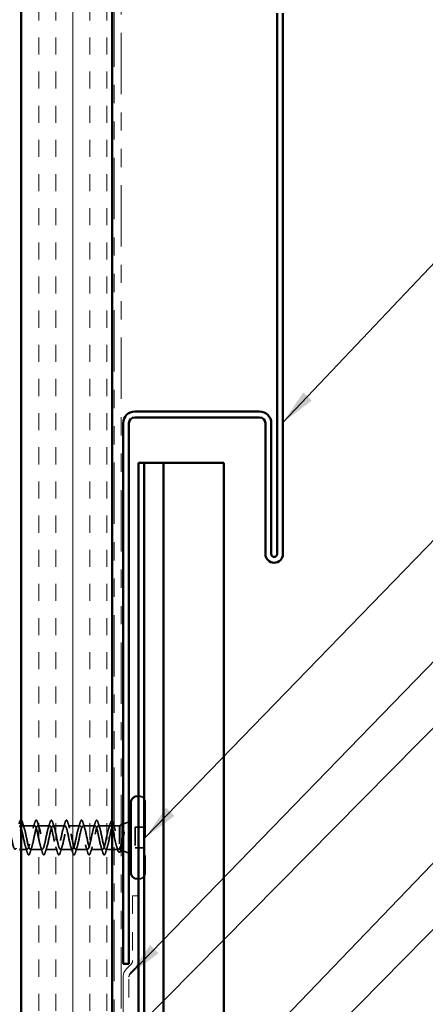
# Model space of a CAD drawing. Units: inches. Extents: x 0.6 to 33.4, y 0.6 to 21.4.
# Drawn here: x 8.7 to 10.9, y 7 to 12.4 of the extents above; entities that cross this region are included whole.
import ezdxf

# ---------------------------------------------------------------- set-up
doc = ezdxf.new("R2010")
doc.units = ezdxf.units.IN
doc.header["$LTSCALE"] = 2
doc.header["$MEASUREMENT"] = 0
doc.linetypes.add('DASHED', pattern=[0.2067, 0.1654, -0.0413])
doc.linetypes.add('DOUBLE_DASH_CHAIN', pattern=[1.2403, 0.6614, -0.0827, 0.1654, -0.0827, 0.1654, -0.0827])
for name, color, linetype, lineweight in [('Hatch (ANSI)', 7, 'Continuous', 18), ('Hidden (ANSI)', 7, 'DASHED', 35), ('Symbol (ANSI)', 7, 'Continuous', 25), ('Visible (ANSI)', 7, 'Continuous', 50)]:
    doc.layers.add(name, color=color, linetype=linetype, lineweight=lineweight)
doc.styles.add('Note Text (ANSI)', font='tahoma.ttf')
doc.dimstyles.new('Default (ANSI)$7', dxfattribs={"dimscale": 2, "dimtxt": 0.12, "dimasz": 0.098425, "dimexe": 0.125, "dimexo": 0.0625, "dimgap": 0.031496, "dimtad": 0, "dimtih": 1, "dimtoh": 1, "dimrnd": 1e-08, "dimzin": 4, "dimdsep": 46, "dimtxsty": 'Note Text (ANSI)', "dimcen": 0.09, "dimdle": 0.393701, "dimclrd": 256, "dimclre": 256, "dimclrt": 256, "dimadec": 0, "dimazin": 1, "dimtfac": 1, "dimtofl": 0, "dimtmove": 0, "dimatfit": 3, "dimfxl": 0, "dimtolj": 1, "dimtzin": 4, "dimlwd": -1, "dimlwe": -1, "dimarcsym": 0})

msp = doc.modelspace()

# ---------------------------------------------------------------- hatches: boundary and pattern name
at = {"layer": 'Hatch (ANSI)', "true_color": 0x804000}
h = msp.add_hatch(dxfattribs=at)
h.set_pattern_fill('INSUL', color=36, scale=0.75, angle=90, style=0)
h.paths.add_polyline_path([(9.21623, 1.93015), (9.21623, 13.88371), (8.71623, 13.88371), (8.71623, 1.93015)])

# ---------------------------------------------------------------- linework, layer by layer
at = {"layer": 'Hidden (ANSI)', "color": 5, "ltscale": 1.077186, "true_color": 0x0000ff}
for p, q in [((9.39217, 1.93015), (9.39217, 9.94571)), ((9.49877, 9.94571), (9.49877, 1.93015))]:
    msp.add_line(p, q, dxfattribs=at)
at = {"layer": 'Hidden (ANSI)', "color": 5, "ltscale": 0.433218, "true_color": 0x0000ff}
msp.add_line((9.36017, 8.11671), (9.36017, 7.66171), dxfattribs=at)
at = {"layer": 'Hidden (ANSI)', "ltscale": 0.000852348}
for p, q in [((9.36123, 8.11671), (9.36023, 8.11671)), ((9.36123, 7.66171), (9.36023, 7.66171))]:
    msp.add_line(p, q, dxfattribs=at)
at = {"layer": 'Hidden (ANSI)', "ltscale": 0.569855}
msp.add_line((9.39823, 8.07971), (9.39823, 7.69871), dxfattribs=at)
at = {"layer": 'Hidden (ANSI)', "ltscale": 0.062755}
for p, q in [((8.79048, 7.95421), (8.72448, 7.95421)), ((8.87348, 7.95421), (8.80748, 7.95421)), ((8.95648, 7.95421), (8.89048, 7.95421)), ((9.03948, 7.95421), (8.97348, 7.95421)), ((9.12248, 7.95421), (9.05648, 7.95421)), ((8.83198, 7.82421), (8.76598, 7.82421)), ((8.91498, 7.82421), (8.84898, 7.82421)), ((8.99798, 7.82421), (8.93198, 7.82421)), ((9.08098, 7.82421), (9.01498, 7.82421)), ((9.16398, 7.82421), (9.09798, 7.82421))]:
    msp.add_line(p, q, dxfattribs=at)
at = {"layer": 'Hidden (ANSI)', "ltscale": 0.063883}
msp.add_line((9.20667, 7.95421), (9.13948, 7.95421), dxfattribs=at)
at = {"layer": 'Hidden (ANSI)', "ltscale": 0.003668}
msp.add_line((9.22526, 7.95421), (9.2213, 7.95421), dxfattribs=at)
at = {"layer": 'Hidden (ANSI)', "ltscale": 0.02847}
msp.add_line((9.25623, 7.95421), (9.22623, 7.95421), dxfattribs=at)
at = {"layer": 'Hidden (ANSI)', "ltscale": 0.010169}
msp.add_line((9.25623, 7.95421), (9.26623, 7.95825), dxfattribs=at)
at = {"layer": 'Hidden (ANSI)', "ltscale": 0.173517}
msp.add_line((9.25623, 7.95421), (9.25623, 7.82787), dxfattribs=at)
at = {"layer": 'Hidden (ANSI)', "ltscale": 0.032759}
for p, q in [((9.27623, 7.96228), (9.30823, 7.97518)), ((9.27623, 7.81615), (9.30823, 7.80325))]:
    msp.add_line(p, q, dxfattribs=at)
at = {"layer": 'Hidden (ANSI)', "ltscale": 0.107515}
msp.add_line((9.34223, 7.94571), (9.34223, 7.83271), dxfattribs=at)
at = {"layer": 'Hidden (ANSI)', "ltscale": 0.053232}
for p, q in [((9.39823, 7.94571), (9.34223, 7.94571)), ((9.39823, 7.83271), (9.34223, 7.83271))]:
    msp.add_line(p, q, dxfattribs=at)
at = {"layer": 'Hidden (ANSI)', "ltscale": 0.002412}
msp.add_line((9.1942, 7.88921), (9.19227, 7.88921), dxfattribs=at)
at = {"layer": 'Hidden (ANSI)', "ltscale": 0.031089}
msp.add_line((8.74898, 7.82421), (8.71623, 7.82421), dxfattribs=at)
at = {"layer": 'Hidden (ANSI)', "ltscale": 0.03347}
msp.add_line((9.21623, 7.82421), (9.18098, 7.82421), dxfattribs=at)
at = {"layer": 'Hidden (ANSI)', "ltscale": 0.023045}
msp.add_line((9.25054, 7.82421), (9.22623, 7.82421), dxfattribs=at)
at = {"layer": 'Hidden (ANSI)', "ltscale": 0.006265}
msp.add_line((9.26004, 7.82268), (9.26623, 7.82018), dxfattribs=at)
at = {"layer": 'Hidden (ANSI)', "color": 5, "ltscale": 0.340897, "true_color": 0x0000ff}
msp.add_line((9.36017, 7.56994), (9.36017, 7.21188), dxfattribs=at)
at = {"layer": 'Hidden (ANSI)', "ltscale": 0.05525}
for centre, start, end in [((9.36123, 8.07971), 0, 90), ((9.36123, 7.69871), 270, 0)]:
    msp.add_arc(centre, 0.037, start, end, dxfattribs=at)
at = {"layer": 'Hidden (ANSI)', "ltscale": 1.076982}
msp.add_open_spline([(8.57923, 7.88921), (8.58467, 7.86245), (8.59011, 7.83665), (8.59555, 7.82784), (8.60099, 7.81902), (8.60643, 7.82783), (8.61187, 7.8488), (8.61731, 7.86976), (8.62275, 7.90136), (8.62819, 7.92397), (8.63363, 7.94659), (8.63907, 7.95859), (8.64451, 7.95252), (8.64995, 7.94645), (8.65538, 7.92275), (8.66082, 7.89614), (8.66626, 7.86953), (8.6717, 7.84192), (8.67714, 7.83047), (8.68258, 7.81901), (8.68802, 7.82453), (8.69346, 7.8436), (8.6989, 7.86267), (8.70434, 7.89391), (8.70978, 7.91792), (8.71522, 7.94193), (8.72066, 7.95699), (8.7261, 7.95373), (8.73153, 7.95048), (8.73697, 7.92915), (8.74241, 7.90299), (8.74785, 7.87684), (8.75329, 7.84774), (8.75873, 7.83377), (8.76417, 7.8198), (8.76961, 7.82197), (8.77505, 7.83892), (8.78049, 7.85588), (8.78593, 7.8864), (8.79137, 7.91154), (8.79681, 7.93668), (8.80224, 7.95461), (8.80768, 7.95421), (8.81312, 7.9538), (8.81856, 7.93509), (8.824, 7.90968), (8.82944, 7.88428), (8.83488, 7.85402), (8.84032, 7.8377), (8.84576, 7.82138), (8.8512, 7.82017), (8.85664, 7.83482), (8.86208, 7.84947), (8.86752, 7.87893), (8.87296, 7.90491), (8.87839, 7.93088), (8.88383, 7.95149), (8.88927, 7.95394), (8.89471, 7.95639), (8.90015, 7.9405), (8.90559, 7.91614), (8.91103, 7.89179), (8.91647, 7.86071), (8.92191, 7.84222), (8.92735, 7.82373), (8.93279, 7.81915), (8.93823, 7.83134), (8.94367, 7.84352), (8.94911, 7.87158), (8.95454, 7.89809), (8.95998, 7.92461), (8.96542, 7.94766), (8.97086, 7.95294), (8.9763, 7.95821), (8.98174, 7.94533), (8.98718, 7.9223), (8.99262, 7.89926), (8.99806, 7.86772), (9.0035, 7.84728), (9.00894, 7.82683), (9.01438, 7.81894), (9.01982, 7.82851), (9.02526, 7.83808), (9.03069, 7.86443), (9.03613, 7.89118), (9.04157, 7.91793), (9.04701, 7.94316), (9.05245, 7.95121), (9.05789, 7.95925), (9.06333, 7.94953), (9.06877, 7.92807), (9.07421, 7.90662), (9.07965, 7.87498), (9.08509, 7.85281), (9.09053, 7.83064), (9.09597, 7.81953), (9.10141, 7.82638), (9.10684, 7.83323), (9.11228, 7.85756), (9.11772, 7.88424), (9.12316, 7.91093), (9.1286, 7.93805), (9.13404, 7.94877), (9.13948, 7.95949), (9.14492, 7.95303), (9.15036, 7.93341), (9.1558, 7.91378), (9.16124, 7.8824), (9.16668, 7.85876), (9.17212, 7.83511), (9.17756, 7.82091), (9.18299, 7.82496), (9.18843, 7.82902), (9.19387, 7.85105), (9.19931, 7.87736), (9.20012, 7.88127), (9.20093, 7.88524), (9.20173, 7.88921)], degree=3, knots=[-47.1238898, -47.1238898, -47.1238898, -47.1238898, -45.8886129, -45.8886129, -45.8886129, -44.6533359, -44.6533359, -44.6533359, -43.418059, -43.418059, -43.418059, -42.182782, -42.182782, -42.182782, -40.9475051, -40.9475051, -40.9475051, -39.7122281, -39.7122281, -39.7122281, -38.4769512, -38.4769512, -38.4769512, -37.2416742, -37.2416742, -37.2416742, -36.0063973, -36.0063973, -36.0063973, -34.7711204, -34.7711204, -34.7711204, -33.5358434, -33.5358434, -33.5358434, -32.3005665, -32.3005665, -32.3005665, -31.0652895, -31.0652895, -31.0652895, -29.8300126, -29.8300126, -29.8300126, -28.5947356, -28.5947356, -28.5947356, -27.3594587, -27.3594587, -27.3594587, -26.1241817, -26.1241817, -26.1241817, -24.8889048, -24.8889048, -24.8889048, -23.6536278, -23.6536278, -23.6536278, -22.4183509, -22.4183509, -22.4183509, -21.183074, -21.183074, -21.183074, -19.947797, -19.947797, -19.947797, -18.7125201, -18.7125201, -18.7125201, -17.4772431, -17.4772431, -17.4772431, -16.2419662, -16.2419662, -16.2419662, -15.0066892, -15.0066892, -15.0066892, -13.7714123, -13.7714123, -13.7714123, -12.5361353, -12.5361353, -12.5361353, -11.3008584, -11.3008584, -11.3008584, -10.0655815, -10.0655815, -10.0655815, -8.8303045, -8.8303045, -8.8303045, -7.5950276, -7.5950276, -7.5950276, -6.3597506, -6.3597506, -6.3597506, -5.1244737, -5.1244737, -5.1244737, -3.8891967, -3.8891967, -3.8891967, -2.6539198, -2.6539198, -2.6539198, -1.4186428, -1.4186428, -1.4186428, -0.1833659, -0.1833659, -0.1833659, 0, 0, 0, 0], dxfattribs=at)
at = {"layer": 'Hidden (ANSI)', "ltscale": 0.044236}
msp.add_open_spline([(8.71623, 7.9842), (8.71797, 7.98406), (8.7193, 7.98247), (8.72155, 7.97808), (8.72255, 7.97537), (8.72354, 7.97199)], degree=3, knots=[0.12393513, 0.12393513, 0.12393513, 0.12393513, 0.18811443, 0.18811443, 0.24184971, 0.24184971, 0.24184971, 0.24184971], dxfattribs=at)
at = {"layer": 'Hidden (ANSI)', "ltscale": 1.134762}
msp.add_open_spline([(9.18473, 7.88921), (9.1793, 7.86245), (9.17386, 7.83665), (9.16842, 7.82784), (9.16298, 7.81902), (9.15754, 7.82783), (9.1521, 7.8488), (9.14666, 7.86976), (9.14122, 7.90136), (9.13578, 7.92397), (9.13034, 7.94659), (9.1249, 7.95859), (9.11946, 7.95252), (9.11402, 7.94645), (9.10858, 7.92275), (9.10315, 7.89614), (9.09771, 7.86953), (9.09227, 7.84192), (9.08683, 7.83047), (9.08139, 7.81901), (9.07595, 7.82453), (9.07051, 7.8436), (9.06507, 7.86267), (9.05963, 7.89391), (9.05419, 7.91792), (9.04875, 7.94193), (9.04331, 7.95699), (9.03787, 7.95373), (9.03243, 7.95048), (9.027, 7.92915), (9.02156, 7.90299), (9.01612, 7.87684), (9.01068, 7.84774), (9.00524, 7.83377), (8.9998, 7.8198), (8.99436, 7.82197), (8.98892, 7.83892), (8.98348, 7.85588), (8.97804, 7.8864), (8.9726, 7.91154), (8.96716, 7.93668), (8.96172, 7.95461), (8.95628, 7.95421), (8.95085, 7.9538), (8.94541, 7.93509), (8.93997, 7.90968), (8.93453, 7.88428), (8.92909, 7.85402), (8.92365, 7.8377), (8.91821, 7.82138), (8.91277, 7.82017), (8.90733, 7.83482), (8.90189, 7.84947), (8.89645, 7.87893), (8.89101, 7.90491), (8.88557, 7.93088), (8.88013, 7.95149), (8.8747, 7.95394), (8.86926, 7.95639), (8.86382, 7.9405), (8.85838, 7.91614), (8.85294, 7.89179), (8.8475, 7.86071), (8.84206, 7.84222), (8.83662, 7.82373), (8.83118, 7.81915), (8.82574, 7.83134), (8.8203, 7.84352), (8.81486, 7.87158), (8.80942, 7.89809), (8.80399, 7.92461), (8.79855, 7.94766), (8.79311, 7.95294), (8.78767, 7.95821), (8.78223, 7.94533), (8.77679, 7.9223), (8.77135, 7.89926), (8.76591, 7.86772), (8.76047, 7.84728), (8.75503, 7.82683), (8.74959, 7.81894), (8.74415, 7.82851), (8.73871, 7.83808), (8.73327, 7.86443), (8.72784, 7.89118), (8.72397, 7.9102), (8.7201, 7.92845), (8.71623, 7.9403)], degree=3, knots=[0, 0, 0, 0, 1.2352769, 1.2352769, 1.2352769, 2.4705539, 2.4705539, 2.4705539, 3.7058308, 3.7058308, 3.7058308, 4.9411078, 4.9411078, 4.9411078, 6.1763847, 6.1763847, 6.1763847, 7.4116617, 7.4116617, 7.4116617, 8.6469386, 8.6469386, 8.6469386, 9.8822156, 9.8822156, 9.8822156, 11.1174925, 11.1174925, 11.1174925, 12.3527695, 12.3527695, 12.3527695, 13.5880464, 13.5880464, 13.5880464, 14.8233233, 14.8233233, 14.8233233, 16.0586003, 16.0586003, 16.0586003, 17.2938772, 17.2938772, 17.2938772, 18.5291542, 18.5291542, 18.5291542, 19.7644311, 19.7644311, 19.7644311, 20.9997081, 20.9997081, 20.9997081, 22.234985, 22.234985, 22.234985, 23.470262, 23.470262, 23.470262, 24.7055389, 24.7055389, 24.7055389, 25.9408158, 25.9408158, 25.9408158, 27.1760928, 27.1760928, 27.1760928, 28.4113697, 28.4113697, 28.4113697, 29.6466467, 29.6466467, 29.6466467, 30.8819236, 30.8819236, 30.8819236, 32.1172006, 32.1172006, 32.1172006, 33.3524775, 33.3524775, 33.3524775, 34.5877545, 34.5877545, 34.5877545, 35.4659315, 35.4659315, 35.4659315, 35.4659315], dxfattribs=at)
at = {"layer": 'Hidden (ANSI)', "ltscale": 0.031888}
for points in [[(8.72354, 7.97199), (8.72667, 7.96131), (8.7299, 7.95065), (8.73331, 7.94024)], [(8.78166, 7.94024), (8.78507, 7.95065), (8.7883, 7.96131), (8.79143, 7.97199)], [(8.80654, 7.97199), (8.80967, 7.96131), (8.8129, 7.95065), (8.81631, 7.94024)], [(8.86466, 7.94024), (8.86807, 7.95065), (8.8713, 7.96131), (8.87443, 7.97199)], [(8.88954, 7.97199), (8.89267, 7.96131), (8.8959, 7.95065), (8.89931, 7.94024)], [(8.94766, 7.94024), (8.95107, 7.95065), (8.9543, 7.96131), (8.95743, 7.97199)], [(8.97254, 7.97199), (8.97567, 7.96131), (8.9789, 7.95065), (8.98231, 7.94024)], [(9.03066, 7.94024), (9.03407, 7.95065), (9.0373, 7.96131), (9.04043, 7.97199)], [(9.05554, 7.97199), (9.05867, 7.96131), (9.0619, 7.95065), (9.06531, 7.94024)], [(9.11366, 7.94024), (9.11707, 7.95065), (9.1203, 7.96131), (9.12343, 7.97199)], [(9.13854, 7.97199), (9.14167, 7.96131), (9.1449, 7.95065), (9.14831, 7.94024)], [(8.74993, 7.80643), (8.7468, 7.81712), (8.74357, 7.82778), (8.74016, 7.83819)], [(8.77481, 7.83819), (8.7714, 7.82778), (8.76817, 7.81712), (8.76504, 7.80643)], [(8.83293, 7.80643), (8.8298, 7.81712), (8.82657, 7.82778), (8.82316, 7.83819)], [(8.85781, 7.83819), (8.8544, 7.82778), (8.85117, 7.81712), (8.84804, 7.80643)], [(8.91593, 7.80643), (8.9128, 7.81712), (8.90957, 7.82778), (8.90616, 7.83819)], [(8.94081, 7.83819), (8.9374, 7.82778), (8.93417, 7.81712), (8.93104, 7.80643)], [(8.99893, 7.80643), (8.9958, 7.81712), (8.99257, 7.82778), (8.98916, 7.83819)], [(9.02381, 7.83819), (9.0204, 7.82778), (9.01717, 7.81712), (9.01404, 7.80643)], [(9.08193, 7.80643), (9.0788, 7.81712), (9.07557, 7.82778), (9.07216, 7.83819)], [(9.10681, 7.83819), (9.1034, 7.82778), (9.10017, 7.81712), (9.09704, 7.80643)], [(9.16493, 7.80643), (9.1618, 7.81712), (9.15857, 7.82778), (9.15516, 7.83819)], [(9.18981, 7.83819), (9.1864, 7.82778), (9.18317, 7.81712), (9.18004, 7.80643)]]:
    msp.add_open_spline(points, degree=3, dxfattribs=at)
at = {"layer": 'Hidden (ANSI)', "ltscale": 0.090851}
for points in [[(8.79143, 7.97199), (8.79292, 7.97706), (8.79438, 7.98062), (8.7969, 7.98357), (8.7979, 7.98423), (8.80086, 7.98419), (8.80225, 7.98256), (8.80455, 7.97808), (8.80555, 7.97537), (8.80654, 7.97199)], [(8.87443, 7.97199), (8.87592, 7.97706), (8.87738, 7.98062), (8.8799, 7.98357), (8.8809, 7.98423), (8.88386, 7.98419), (8.88525, 7.98256), (8.88755, 7.97808), (8.88855, 7.97537), (8.88954, 7.97199)], [(8.95743, 7.97199), (8.95892, 7.97706), (8.96038, 7.98062), (8.9629, 7.98357), (8.9639, 7.98423), (8.96686, 7.98419), (8.96825, 7.98256), (8.97055, 7.97808), (8.97155, 7.97537), (8.97254, 7.97199)], [(9.04043, 7.97199), (9.04192, 7.97706), (9.04338, 7.98062), (9.0459, 7.98357), (9.0469, 7.98423), (9.04986, 7.98419), (9.05125, 7.98256), (9.05355, 7.97808), (9.05455, 7.97537), (9.05554, 7.97199)], [(9.12343, 7.97199), (9.12492, 7.97706), (9.12638, 7.98062), (9.1289, 7.98357), (9.1299, 7.98423), (9.13286, 7.98419), (9.13425, 7.98256), (9.13655, 7.97808), (9.13755, 7.97537), (9.13854, 7.97199)], [(8.76504, 7.80643), (8.76355, 7.80137), (8.76209, 7.7978), (8.75957, 7.79485), (8.75857, 7.7942), (8.75561, 7.79424), (8.75421, 7.79587), (8.75192, 7.80034), (8.75092, 7.80306), (8.74993, 7.80643)], [(8.84804, 7.80643), (8.84655, 7.80137), (8.84509, 7.7978), (8.84257, 7.79485), (8.84157, 7.7942), (8.83861, 7.79424), (8.83721, 7.79587), (8.83492, 7.80034), (8.83392, 7.80306), (8.83293, 7.80643)], [(8.93104, 7.80643), (8.92955, 7.80137), (8.92809, 7.7978), (8.92557, 7.79485), (8.92457, 7.7942), (8.92161, 7.79424), (8.92021, 7.79587), (8.91792, 7.80034), (8.91692, 7.80306), (8.91593, 7.80643)], [(9.01404, 7.80643), (9.01255, 7.80137), (9.01109, 7.7978), (9.00857, 7.79485), (9.00757, 7.7942), (9.00461, 7.79424), (9.00321, 7.79587), (9.00092, 7.80034), (8.99992, 7.80306), (8.99893, 7.80643)], [(9.09704, 7.80643), (9.09555, 7.80137), (9.09409, 7.7978), (9.09157, 7.79485), (9.09057, 7.7942), (9.08761, 7.79424), (9.08621, 7.79587), (9.08392, 7.80034), (9.08292, 7.80306), (9.08193, 7.80643)], [(9.18004, 7.80643), (9.17855, 7.80137), (9.17709, 7.7978), (9.17457, 7.79485), (9.17357, 7.7942), (9.17061, 7.79424), (9.16921, 7.79587), (9.16692, 7.80034), (9.16592, 7.80306), (9.16493, 7.80643)]]:
    msp.add_open_spline(points, degree=3, knots=[0, 0, 0, 0, 0.08068206, 0.08068206, 0.12137804, 0.12137804, 0.18811443, 0.18811443, 0.24184971, 0.24184971, 0.24184971, 0.24184971], dxfattribs=at)
at = {"layer": 'Hidden (ANSI)', "ltscale": 0.142727}
msp.add_open_spline([(9.21623, 7.93955), (9.21474, 7.94397), (9.21324, 7.94749), (9.20988, 7.95305), (9.20804, 7.95448), (9.20432, 7.95387), (9.20248, 7.95184), (9.19876, 7.94456), (9.19691, 7.93939), (9.19333, 7.92706), (9.19162, 7.92017), (9.18817, 7.9052), (9.18646, 7.89724), (9.18473, 7.88921)], degree=3, knots=[0.48529433, 0.48529433, 0.48529433, 0.48529433, 0.53985383, 0.53985383, 0.60733556, 0.60733556, 0.67481729, 0.67481729, 0.74229902, 0.74229902, 0.8048716, 0.8048716, 0.86744418, 0.86744418, 0.86744418, 0.86744418], dxfattribs=at)
at = {"layer": 'Hidden (ANSI)', "ltscale": 0.028762}
msp.add_open_spline([(9.19696, 7.93912), (9.20009, 7.94845), (9.20305, 7.95802), (9.20593, 7.96762)], degree=3, dxfattribs=at)
at = {"layer": 'Hidden (ANSI)', "ltscale": 0.275683}
msp.add_open_spline([(9.20173, 7.88921), (9.20339, 7.89783), (9.20502, 7.90637), (9.20832, 7.92227), (9.20996, 7.92948), (9.21326, 7.94157), (9.2149, 7.94634), (9.2182, 7.95275), (9.21984, 7.95434), (9.22314, 7.95407), (9.22478, 7.95223), (9.22808, 7.94533), (9.22972, 7.94035), (9.23302, 7.92788), (9.23465, 7.92053), (9.23796, 7.90443), (9.23959, 7.89585), (9.2429, 7.87862), (9.24453, 7.87014), (9.24783, 7.85445), (9.24947, 7.84739), (9.25197, 7.83851), (9.25283, 7.83583), (9.25453, 7.83124), (9.25538, 7.82934), (9.25623, 7.82787)], degree=3, knots=[0, 0, 0, 0, 0.06687142, 0.06687142, 0.13374283, 0.13374283, 0.20061425, 0.20061425, 0.26748567, 0.26748567, 0.33435708, 0.33435708, 0.4012285, 0.4012285, 0.46809992, 0.46809992, 0.53497133, 0.53497133, 0.60184275, 0.60184275, 0.66871417, 0.66871417, 0.70324308, 0.70324308, 0.737772, 0.737772, 0.737772, 0.737772], dxfattribs=at)
at = {"layer": 'Hidden (ANSI)', "ltscale": 0.057285}
msp.add_open_spline([(9.20593, 7.96762), (9.20742, 7.97259), (9.20889, 7.9761), (9.21143, 7.97902), (9.21244, 7.97966), (9.21455, 7.97966), (9.21543, 7.9792), (9.21623, 7.97838)], degree=3, knots=[0, 0, 0, 0, 0.07823642, 0.07823642, 0.11746311, 0.11746311, 0.15256018, 0.15256018, 0.15256018, 0.15256018], dxfattribs=at)
at = {"layer": 'Hidden (ANSI)', "ltscale": 0.009673}
msp.add_open_spline([(9.22623, 7.95102), (9.22723, 7.94778), (9.22824, 7.94456), (9.22927, 7.94136)], degree=3, dxfattribs=at)
at = {"layer": 'Hidden (ANSI)', "ltscale": 0.135926}
msp.add_open_spline([(9.25623, 7.82955), (9.25437, 7.82611), (9.25253, 7.8243), (9.24881, 7.82413), (9.24697, 7.82578), (9.24325, 7.83234), (9.24141, 7.83719), (9.23769, 7.84946), (9.23585, 7.85675), (9.23213, 7.87279), (9.23029, 7.88139), (9.22769, 7.89345), (9.22696, 7.89684), (9.22623, 7.90019)], degree=3, knots=[0, 0, 0, 0, 0.06748173, 0.06748173, 0.13496346, 0.13496346, 0.20244519, 0.20244519, 0.26992692, 0.26992692, 0.33740864, 0.33740864, 0.3639754, 0.3639754, 0.3639754, 0.3639754], dxfattribs=at)
at = {"layer": 'Hidden (ANSI)', "ltscale": 0.105794}
msp.add_open_spline([(9.28035, 7.91725), (9.27832, 7.90793), (9.27628, 7.89815), (9.27217, 7.87908), (9.27013, 7.86997), (9.26609, 7.85401), (9.26414, 7.84719), (9.26019, 7.83624), (9.25824, 7.83212), (9.25623, 7.82955)], degree=3, knots=[0, 0, 0, 0, 0.07588897, 0.07588897, 0.1494652, 0.1494652, 0.21768686, 0.21768686, 0.28372234, 0.28372234, 0.28372234, 0.28372234], dxfattribs=at)
at = {"layer": 'Hidden (ANSI)', "ltscale": 0.148606}
msp.add_open_spline([(9.25623, 7.82787), (9.25774, 7.82443), (9.25921, 7.82263), (9.26217, 7.82243), (9.26364, 7.82411), (9.26661, 7.83086), (9.26808, 7.83595), (9.27104, 7.84894), (9.27251, 7.85679), (9.27516, 7.87247), (9.27633, 7.87992), (9.27869, 7.89528), (9.27986, 7.90308), (9.28103, 7.91066)], degree=3, knots=[0, 0, 0, 0, 0.06713685, 0.06713685, 0.13596331, 0.13596331, 0.20647998, 0.20647998, 0.27868739, 0.27868739, 0.33737749, 0.33737749, 0.39716778, 0.39716778, 0.39716778, 0.39716778], dxfattribs=at)
at = {"layer": 'Hidden (ANSI)', "ltscale": 0.014703}
msp.add_open_spline([(9.28103, 7.91066), (9.28134, 7.91266), (9.2816, 7.91471), (9.28193, 7.91841), (9.28197, 7.91976), (9.28187, 7.92066), (9.28184, 7.92086), (9.28177, 7.92102), (9.28176, 7.92105), (9.28172, 7.92108), (9.28171, 7.92109), (9.28168, 7.9211), (9.28167, 7.92111), (9.28164, 7.92111), (9.28163, 7.9211), (9.2816, 7.92109), (9.28159, 7.92108), (9.28155, 7.92105), (9.28153, 7.92103), (9.28145, 7.92093), (9.2814, 7.92084), (9.28119, 7.92041), (9.28102, 7.91988), (9.2807, 7.91878), (9.28051, 7.91799), (9.28035, 7.91725)], degree=3, knots=[0, 0, 0, 0, 0.015878436, 0.015878436, 0.030496322, 0.030496322, 0.033768739, 0.033768739, 0.034516096, 0.034516096, 0.034934038, 0.034934038, 0.035218632, 0.035218632, 0.035484827, 0.035484827, 0.035833283, 0.035833283, 0.03649102, 0.03649102, 0.038229075, 0.038229075, 0.045138635, 0.045138635, 0.057165667, 0.057165667, 0.057165667, 0.057165667], dxfattribs=at)
at = {"layer": 'Hidden (ANSI)', "ltscale": 0.018879}
msp.add_open_spline([(9.24681, 7.82065), (9.24487, 7.82692), (9.24289, 7.83317), (9.24083, 7.8393)], degree=3, dxfattribs=at)
at = {"layer": 'Hidden (ANSI)', "ltscale": 0.088703}
msp.add_open_spline([(9.26372, 7.82202), (9.26224, 7.81711), (9.26076, 7.81338), (9.25764, 7.80861), (9.25553, 7.80739), (9.25196, 7.80904), (9.2507, 7.81086), (9.24855, 7.81545), (9.24768, 7.81783), (9.24681, 7.82065)], degree=3, knots=[0, 0, 0, 0, 0.06778169, 0.06778169, 0.13659621, 0.13659621, 0.19471937, 0.19471937, 0.23594903, 0.23594903, 0.23594903, 0.23594903], dxfattribs=at)
at = {"layer": 'Hidden (ANSI)', "ltscale": 0.010335}
msp.add_open_spline([(9.26691, 7.83238), (9.26583, 7.82894), (9.26477, 7.82549), (9.26372, 7.82202)], degree=3, dxfattribs=at)
at = {"layer": 'Visible (ANSI)', "color": 36, "true_color": 0x804000}
for p, q in [((8.71623, 1.93015), (8.71623, 13.88371)), ((9.21623, 13.38371), (9.21623, 1.93015))]:
    msp.add_line(p, q, dxfattribs=at)
at = {"layer": 'Visible (ANSI)', "color": 30, "linetype": 'DOUBLE_DASH_CHAIN', "lineweight": 18, "ltscale": 0.254498, "true_color": 0xff8000}
for p, q in [((9.22623, 13.29371), (9.22623, 1.93015)), ((9.26623, 1.93015), (9.26623, 13.29371))]:
    msp.add_line(p, q, dxfattribs=at)
at = {"layer": 'Visible (ANSI)', "color": 1, "true_color": 0xff0000}
for p, q in [((10.12223, 12.41371), (10.12223, 9.44571)), ((10.15423, 12.41371), (10.15423, 9.44571)), ((10.02623, 10.22771), (9.34023, 10.22771)), ((9.27623, 10.16371), (9.27623, 7.19571)), ((9.30823, 10.16371), (9.30823, 7.19571)), ((10.02623, 10.19571), (9.34023, 10.19571)), ((10.05823, 9.44571), (10.05823, 10.16371)), ((10.09023, 9.44571), (10.09023, 10.16371)), ((9.30823, 7.19571), (9.27623, 7.19571))]:
    msp.add_line(p, q, dxfattribs=at)
at = {"layer": 'Visible (ANSI)', "color": 5, "true_color": 0x0000ff}
for p, q in [((9.36023, 9.94571), (9.36017, 9.94571)), ((9.36017, 9.94571), (9.36017, 8.11671)), ((9.36023, 1.93015), (9.36023, 9.94571)), ((9.36023, 9.94571), (9.39223, 9.94571)), ((9.39223, 9.94571), (9.39523, 9.94571)), ((9.39223, 9.94571), (9.39223, 1.93015)), ((9.39523, 9.94571), (9.48493, 9.94571)), ((9.49886, 9.94571), (9.48493, 9.94571)), ((9.49886, 9.94571), (9.79278, 9.94571)), ((9.49886, 9.94571), (9.49886, 1.93015)), ((9.82973, 9.94571), (9.79278, 9.94571)), ((9.82973, 1.93015), (9.82973, 9.94571)), ((9.36017, 7.66171), (9.36017, 7.56994)), ((9.36017, 7.21188), (9.36017, 1.93015))]:
    msp.add_line(p, q, dxfattribs=at)
at = {"layer": 'Visible (ANSI)'}
for p, q in [((9.36023, 8.11671), (9.35523, 8.11671)), ((9.31823, 8.07971), (9.31823, 7.69871)), ((9.22623, 7.95421), (9.22526, 7.95421)), ((9.26623, 7.95825), (9.27623, 7.96228)), ((9.30823, 7.97518), (9.31823, 7.97921)), ((8.71623, 7.82421), (8.70623, 7.82421)), ((9.22623, 7.82421), (9.21623, 7.82421)), ((9.26623, 7.82018), (9.27623, 7.81615)), ((9.30823, 7.80325), (9.31823, 7.79921)), ((9.36023, 7.66171), (9.35523, 7.66171))]:
    msp.add_line(p, q, dxfattribs=at)
at = {"layer": 'Visible (ANSI)', "color": 30, "linetype": 'DOUBLE_DASH_CHAIN', "lineweight": 18, "ltscale": 0.056261, "true_color": 0xff8000}
for p, q in [((9.32823, 7.56994), (9.32823, 7.21483)), ((9.36023, 7.21483), (9.36023, 7.56994))]:
    msp.add_line(p, q, dxfattribs=at)
at = {"layer": 'Visible (ANSI)', "color": 30, "linetype": 'DOUBLE_DASH_CHAIN', "lineweight": 18, "ltscale": 0.004979, "true_color": 0xff8000}
msp.add_line((9.36023, 7.56994), (9.32823, 7.56994), dxfattribs=at)
at = {"layer": 'Visible (ANSI)', "color": 30, "linetype": 'DOUBLE_DASH_CHAIN', "lineweight": 18, "ltscale": 0.00526, "true_color": 0xff8000}
for p, q in [((9.31886, 7.1922), (9.29498, 7.16832)), ((9.31761, 7.14569), (9.34149, 7.16957))]:
    msp.add_line(p, q, dxfattribs=at)
at = {"layer": 'Visible (ANSI)', "color": 30, "linetype": 'DOUBLE_DASH_CHAIN', "lineweight": 18, "ltscale": 0.267416, "true_color": 0xff8000}
for p, q in [((9.27623, 7.12306), (9.27623, 3.14294)), ((9.30823, 3.14294), (9.30823, 7.12306))]:
    msp.add_line(p, q, dxfattribs=at)
at = {"layer": 'Visible (ANSI)', "color": 1, "true_color": 0xff0000}
for centre, radius, start, end in [((9.34023, 10.16371), 0.064, 90, 180), ((10.02623, 10.16371), 0.064, 0, 90), ((9.34023, 10.16371), 0.032, 90, 180), ((10.02623, 10.16371), 0.032, 0, 90), ((10.10623, 9.44571), 0.048, 180, 0), ((10.10623, 9.44571), 0.016, 180, 0)]:
    msp.add_arc(centre, radius, start, end, dxfattribs=at)
at = {"layer": 'Visible (ANSI)'}
for centre, start, end in [((9.35523, 8.07971), 90, 180), ((9.35523, 7.69871), 180, 270)]:
    msp.add_arc(centre, 0.037, start, end, dxfattribs=at)
at = {"layer": 'Visible (ANSI)', "color": 30, "linetype": 'DOUBLE_DASH_CHAIN', "lineweight": 18, "ltscale": 0.003889, "true_color": 0xff8000}
for centre, start, end in [((9.29623, 7.21483), 315, 0), ((9.34023, 7.12306), 135, 180)]:
    msp.add_arc(centre, 0.032, start, end, dxfattribs=at)
at = {"layer": 'Visible (ANSI)', "color": 30, "linetype": 'DOUBLE_DASH_CHAIN', "lineweight": 18, "ltscale": 0.007878, "true_color": 0xff8000}
for centre, start, end in [((9.29623, 7.21483), 315, 0), ((9.34023, 7.12306), 135, 180)]:
    msp.add_arc(centre, 0.064, start, end, dxfattribs=at)
at = {"layer": 'Visible (ANSI)'}
for points in [[(8.70623, 7.96456), (8.70697, 7.96704), (8.7077, 7.96951), (8.70843, 7.97199)], [(9.22158, 7.96652), (9.2231, 7.96134), (9.22465, 7.95616), (9.22623, 7.95102)]]:
    msp.add_open_spline(points, degree=3, dxfattribs=at)
for points, knots in [([(8.71623, 7.9403), (8.71466, 7.94512), (8.71309, 7.94888), (8.71152, 7.95121), (8.71017, 7.9532), (8.70883, 7.9541), (8.70748, 7.95401)], [35.46593152, 35.46593152, 35.46593152, 35.46593152, 35.82303141, 35.82303141, 35.82303141, 36.12831552, 36.12831552, 36.12831552, 36.12831552]), ([(8.70843, 7.97199), (8.70992, 7.97706), (8.71138, 7.98062), (8.7139, 7.98357), (8.7149, 7.98423), (8.7161, 7.98421), (8.71617, 7.98421), (8.71623, 7.9842)], [0, 0, 0, 0, 0.08068206, 0.08068206, 0.12137804, 0.12137804, 0.12393513, 0.12393513, 0.12393513, 0.12393513]), ([(9.21623, 7.97838), (9.2169, 7.97771), (9.21751, 7.97679), (9.21928, 7.97352), (9.22043, 7.97043), (9.22158, 7.96652)], [0.152560185, 0.152560185, 0.152560185, 0.152560185, 0.181619193, 0.181619193, 0.240082135, 0.240082135, 0.240082135, 0.240082135]), ([(9.22623, 7.90019), (9.22511, 7.90534), (9.22399, 7.91037), (9.221, 7.92312), (9.21916, 7.93029), (9.21695, 7.93741), (9.21659, 7.9385), (9.21623, 7.93955)], [0.3639754, 0.3639754, 0.3639754, 0.3639754, 0.40489037, 0.40489037, 0.4723721, 0.4723721, 0.48529433, 0.48529433, 0.48529433, 0.48529433])]:
    msp.add_open_spline(points, degree=3, knots=knots, dxfattribs=at)

# ---------------------------------------------------------------- leaders
at = {"layer": 'Symbol (ANSI)', "annotation_type": 0, "has_hookline": 1, "hookline_direction": 0}
for points, text_width in [([(10.15423, 10.16752), (11.31111, 11.38738), (11.50796, 11.38738)], 2.66917), ([(9.39823, 7.88921), (11.42338, 9.97735), (11.62023, 9.97735)], 4.05985), ([(9.31067, 7.13531), (11.42577, 9.31339), (11.62262, 9.31339)], 5.81464), ([(5.19623, 2.64749), (11.44064, 8.95489), (11.63749, 8.95489)], 1.98995), ([(9.82973, 6.55494), (11.41077, 8.19897), (11.60762, 8.19897)], 2.03766), ([(6.92391, 3.27258), (11.41413, 7.82579), (11.61098, 7.82579)], 1.40083), ([(9.26623, 4.76249), (11.43455, 6.9938), (11.6314, 6.9938)], 4.45958)]:
    msp.add_leader(points, dimstyle='Default (ANSI)$7', override={"dimtad": 0}, dxfattribs=dict(at, text_width=text_width))

doc.saveas('drawing.dxf')
